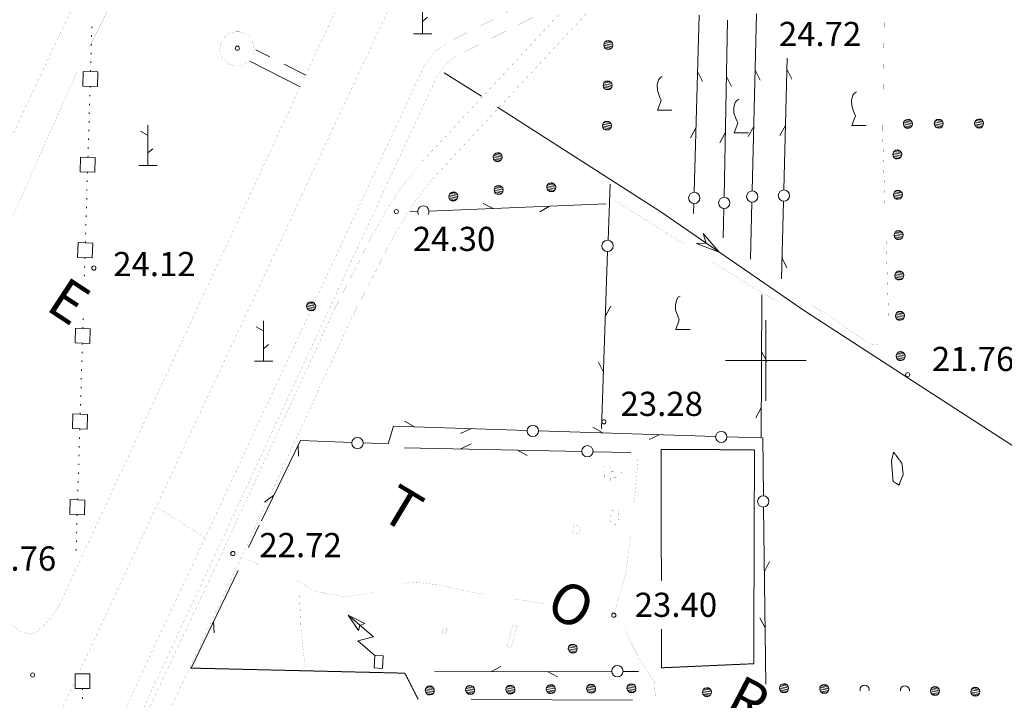
# Model space of a CAD drawing. Units: inches. Extents: x 1434800 to 1446565, y 4495307 to 4504127.
# Drawn here: x 1440537 to 1441148, y 4498789 to 4499211 of the extents above; entities that cross this region are included whole.
import ezdxf
from ezdxf.enums import TextEntityAlignment as Align

# ---------------------------------------------------------------- set-up
doc = ezdxf.new("R2010")
doc.units = ezdxf.units.IN
doc.header["$MEASUREMENT"] = 0
for name, pattern in [('DASHDOT', [1, 0.5, -0.25, 0, -0.25]), ('DASHED', [0.75, 0.5, -0.25]), ('HIDDEN', [0.375, 0.25, -0.125])]:
    doc.linetypes.add(name, pattern=pattern)
for name, color, linetype, lineweight in [('ACQUEDOTT11', 7, 'Continuous', 0), ('ALBERO', 7, 'Continuous', 0), ('CABINA_ENEL', 7, 'Continuous', 0), ('CANAL_IRRG', 7, 'Continuous', 0), ('CARRARECCIA', 7, 'Continuous', 0), ('DIVIS_COLTU', 7, 'Continuous', 0), ('FIUME', 7, 'Continuous', 0), ('FOGLIO_LEGENDA', 7, 'Continuous', 0), ('LIMITE_BOSCO', 7, 'Continuous', 0), ('PALUDE', 7, 'Continuous', 0), ('PONTE', 7, 'Continuous', 0), ('PUNTO_QUOTA', 7, 'Continuous', 0), ('QUOTA', 7, 'Continuous', 0), ('SENTIERO', 7, 'Continuous', 0), ('SIEPE', 7, 'Continuous', 0), ('SOMM_SCARPAT', 7, 'Continuous', 0), ('STRADA_1_CORSIA', 7, 'Continuous', 0), ('STRADE_SECOND', 7, 'Continuous', 0), ('TOPONOMAS', 7, 'Continuous', 0), ('VITE', 7, 'Continuous', 0)]:
    doc.layers.add(name, color=color, linetype=linetype, lineweight=lineweight)
doc.styles.add('ROMANT', font='ROMANT.shx', dxfattribs={"height": 0.2})
doc.styles.add('TEL', font='TEL.shx', dxfattribs={"height": 0.2})

# ---------------------------------------------------------------- blocks, each defined once
blk = doc.blocks.new('MACCHI')
at = {"layer": 'SOMM_SCARPAT', "color": 3, "linetype": 'Continuous'}
for p, q in [((0, 0), (0, 25)), ((-0.16, 18.74), (-4.53, 21.24)), ((0.31, 7.96), (3.12, 10.31)), ((-5.62, 0), (5.78, 0))]:
    blk.add_line(p, q, dxfattribs=at)
blk = doc.blocks.new('VITE')
at = {"layer": 'VITE', "color": 3, "linetype": 'Continuous'}
blk.add_lwpolyline([(4.49, 0), (-4.49, 0), (-2.25, 6.07), (-3.26, 8.37), (-4.56, 12.24), (-4.67, 15.62), (-3.77, 18.76), (-2.87, 20.12), (-1.63, 20.83)], dxfattribs=at)
blk = doc.blocks.new('ALBERO')
at = {"layer": 'ALBERO', "color": 3, "linetype": 'Continuous'}
mesh = blk.add_polyface(dxfattribs=at)
corners = [(1.81, 2.05), (-1.24, 2.55), (2.46, 1.15), (-2.14, 1.95), (2.71, 0.1), (-2.74, 1), (2.51, -1), (-2.89, -0.05), (1.96, -1.9), (-2.64, -1.15), (1.06, -2.55), (-2.04, -2.05), (-0.04, -2.8), (-1.09, -2.6), (-0.19, 2.8), (0.91, 2.65)]
mesh.append_faces([[corners[k] for k in face] for face in [(1, 0, 15, 14), (10, 11, 13, 12)]], dxfattribs={"vtx0": -1, "color": 3})
mesh.append_faces([[corners[k] for k in face] for face in [(0, 1, 3, 2), (2, 3, 5, 4), (4, 5, 7, 6), (6, 7, 9, 8), (8, 9, 11, 10)]], dxfattribs={"vtx0": -1, "vtx2": -1, "color": 3})
blk = doc.blocks.new('FCABEL')
at = {"layer": 'CABINA_ENEL', "color": 4, "linetype": 'Continuous'}
blk.add_lwpolyline([(0, 0), (9.79, 9.8), (11.55, 0), (26.16, 14.68)], dxfattribs=at)
blk.add_lwpolyline([(16.12, 8.92), (26.16, 14.68), (20.2, 4.8), (19.28, 7.8)], close=True, dxfattribs=at)
blk = doc.blocks.new('PARAM')
at = {"layer": 'FOGLIO_LEGENDA', "color": 4, "linetype": 'Continuous'}
for p, q in [((0, -25), (0, 25)), ((-25, 0), (25, 0))]:
    blk.add_line(p, q, dxfattribs=at)
blk.add_point((0, 0), dxfattribs=at)
blk = doc.blocks.new('PUNTO')
at = {"layer": 'PUNTO_QUOTA', "color": 1, "linetype": 'Continuous'}
blk.add_circle((0, 0), 1.3, dxfattribs=at)

msp = doc.modelspace()

# ---------------------------------------------------------------- linework, layer by layer
at = {"layer": 'ACQUEDOTT11', "color": 5, "linetype": 'Continuous'}
for p, q in [((1440582.15, 4499206.85), (1440582.12, 4499206.04)), ((1440581.82, 4499196.06), (1440581.8, 4499195.25)), ((1440581.99, 4499201.45), (1440581.96, 4499200.64)), ((1440581.66, 4499190.66), (1440581.64, 4499189.85)), ((1440581.5, 4499185.26), (1440581.47, 4499184.45)), ((1440581.34, 4499179.86), (1440581.31, 4499179.05)), ((1440581.04, 4499169.95), (1440581.01, 4499169.14)), ((1440580.88, 4499164.55), (1440580.85, 4499163.74)), ((1440580.55, 4499153.76), (1440580.53, 4499152.95)), ((1440580.71, 4499159.15), (1440580.69, 4499158.34)), ((1440580.39, 4499148.36), (1440580.36, 4499147.55)), ((1440580.23, 4499142.96), (1440580.2, 4499142.15)), ((1440580.06, 4499137.56), (1440580.04, 4499136.75)), ((1440579.9, 4499132.17), (1440579.88, 4499131.36)), ((1440579.74, 4499126.77), (1440579.71, 4499125.96)), ((1440579.44, 4499116.85), (1440579.42, 4499116.04)), ((1440579.28, 4499111.45), (1440579.25, 4499110.65)), ((1440579.11, 4499106.06), (1440579.09, 4499105.25)), ((1440578.95, 4499100.66), (1440578.93, 4499099.85)), ((1440578.79, 4499095.26), (1440578.77, 4499094.45)), ((1440578.63, 4499089.86), (1440578.6, 4499089.05)), ((1440578.46, 4499084.47), (1440578.44, 4499083.66)), ((1440578.3, 4499079.07), (1440578.28, 4499078.26)), ((1440578.14, 4499073.67), (1440578.12, 4499072.86)), ((1440577.84, 4499063.76), (1440577.82, 4499062.95)), ((1440577.68, 4499058.36), (1440577.65, 4499057.55)), ((1440577.52, 4499052.96), (1440577.49, 4499052.15)), ((1440576.7, 4499025.97), (1440576.68, 4499025.16)), ((1440576.54, 4499020.58), (1440576.52, 4499019.77)), ((1440576.24, 4499010.66), (1440576.22, 4499009.85)), ((1440576.08, 4499005.26), (1440576.06, 4499004.45)), ((1440575.76, 4498994.47), (1440575.73, 4498993.66)), ((1440575.92, 4498999.87), (1440575.89, 4498999.06)), ((1440575.59, 4498989.07), (1440575.57, 4498988.26)), ((1440575.43, 4498983.67), (1440575.41, 4498982.86)), ((1440575.27, 4498978.27), (1440575.24, 4498977.47)), ((1440575.11, 4498972.88), (1440575.08, 4498972.07)), ((1440574.94, 4498967.48), (1440574.92, 4498966.67)), ((1440574.48, 4498952.17), (1440574.46, 4498951.36)), ((1440574.65, 4498957.56), (1440574.62, 4498956.75)), ((1440574.32, 4498946.77), (1440574.3, 4498945.96)), ((1440574.16, 4498941.37), (1440574.13, 4498940.56)), ((1440574, 4498935.97), (1440573.97, 4498935.16)), ((1440573.83, 4498930.58), (1440573.81, 4498929.77)), ((1440573.67, 4498925.18), (1440573.65, 4498924.37)), ((1440573.51, 4498919.78), (1440573.48, 4498918.97)), ((1440573.35, 4498914.38), (1440573.32, 4498913.57)), ((1440573.05, 4498904.47), (1440573.02, 4498903.66)), ((1440572.88, 4498899.07), (1440572.86, 4498898.26)), ((1440572.72, 4498893.67), (1440572.7, 4498892.86)), ((1440572.56, 4498888.28), (1440572.54, 4498887.47)), ((1440572.4, 4498882.88), (1440572.37, 4498882.07)), ((1440576.29, 4498796.56), (1440576.29, 4498795.75)), ((1440576.26, 4498791.16), (1440576.26, 4498790.35))]:
    msp.add_line(p, q, dxfattribs=at)
for points in [[(1440576.74, 4499179.19), (1440576.47, 4499170.09), (1440585.59, 4499169.81), (1440585.86, 4499178.92)], [(1440575.15, 4499126.1), (1440574.87, 4499116.99), (1440583.99, 4499116.72), (1440584.26, 4499125.82)], [(1440573.55, 4499073), (1440573.27, 4499063.89), (1440582.39, 4499063.62), (1440582.66, 4499072.72)], [(1440571.95, 4499019.9), (1440571.68, 4499010.8), (1440580.79, 4499010.52), (1440581.07, 4499019.63)], [(1440570.35, 4498966.81), (1440570.08, 4498957.7), (1440579.19, 4498957.43), (1440579.47, 4498966.53)], [(1440568.75, 4498913.71), (1440568.48, 4498904.61), (1440577.6, 4498904.33), (1440577.87, 4498913.44)], [(1440571.77, 4498805.69), (1440571.72, 4498796.58), (1440580.84, 4498796.54), (1440580.89, 4498805.65)]]:
    msp.add_lwpolyline(points, close=True, dxfattribs=at)
at = {"layer": 'CABINA_ENEL', "color": 2, "linetype": 'Continuous'}
msp.add_lwpolyline([(1440762.79, 4498816.73), (1440762.35, 4498809.05), (1440757.12, 4498809.34), (1440757.55, 4498817.02)], close=True, dxfattribs=at)
at = {"layer": 'CANAL_IRRG', "color": 5, "linetype": 'Continuous'}
msp.add_line((1440917.41, 4498789.28), (1440817.41, 4498789.8), dxfattribs=at)
at = {"layer": 'CARRARECCIA', "color": 1, "linetype": 'Continuous', "const_width": 0.05}
for points in [[(1441072.76, 4499165.96), (1441073.55, 4499214.89), (1441073.34, 4499215.93)], [(1441073.93, 4499095.99), (1441072.39, 4499143.25), (1441072.43, 4499145.96)], [(1440906.75, 4499098.93), (1440949.08, 4499072.32)], [(1441076.21, 4499026.02), (1441074.58, 4499076)], [(1440966.01, 4499061.68), (1440993.27, 4499044.54), (1441002.76, 4499039.04), (1441008.73, 4499035.71)], [(1441027.69, 4499034.65), (1441040.59, 4499026.88), (1441056.61, 4499015.54), (1441066.12, 4499009.62), (1441070.22, 4499009.98)], [(1440918.25, 4498910.82), (1440919.07, 4498918.66), (1440920.8, 4498939.32)], [(1440905.76, 4498842.17), (1440913.24, 4498868.18), (1440915.98, 4498888.99), (1440916.18, 4498890.93)], [(1440685.96, 4498873.49), (1440674.25, 4498878.14)], [(1440756.57, 4498856.3), (1440753.73, 4498855.4), (1440738.03, 4498853.41), (1440720.24, 4498856.92), (1440709.08, 4498863.7)], [(1440825.04, 4498855.08), (1440818.29, 4498856.13), (1440796.09, 4498861.01), (1440780.52, 4498862.6), (1440775.84, 4498861.58)], [(1440710.7, 4498857.58), (1440711.88, 4498833.16), (1440713.39, 4498818.45), (1440714.75, 4498809.35)], [(1440863.24, 4498849.11), (1440844.8, 4498851.99)], [(1440931.89, 4498790.34), (1440931.04, 4498796.33), (1440930.79, 4498800.91), (1440921.3, 4498815.33), (1440916.32, 4498825.42), (1440912.31, 4498834.8), (1440911.76, 4498835.14)]]:
    msp.add_lwpolyline(points, dxfattribs=at)
at = {"layer": 'DIVIS_COLTU', "color": 3, "linetype": 'HIDDEN'}
msp.add_line((1440935.41, 4498809.41), (1440935.36, 4498833.42), dxfattribs=at)
for points in [[(1440935.29, 4498863.52), (1440935.12, 4498944.8), (1440993.02, 4498944.57), (1440992.56, 4498811.94), (1440935.41, 4498809.41)], [(1441079.29, 4498943.12), (1441084.43, 4498936.27), (1441085.25, 4498929.26), (1441082.65, 4498922.65), (1441078.95, 4498924.99), (1441077.98, 4498937.78), (1441079.29, 4498943.12)], [(1440784.43, 4498789.97), (1440776.22, 4498806.08), (1440643.1, 4498809.24)]]:
    msp.add_lwpolyline(points, dxfattribs=at)
at = {"layer": 'FIUME', "color": 5, "linetype": 'Continuous'}
msp.add_line((1440800.62, 4499178.28), (1440823.79, 4499163.77), dxfattribs=at)
for points in [[(1440833.61, 4499156.93), (1440934.38, 4499092.54), (1441024.04, 4499030.68), (1441103.39, 4498979.34)], [(1441103.39, 4498979.34), (1441212.27, 4498908.9), (1441273.69, 4498867.12), (1441310.42, 4498848.79), (1441338.5, 4498840.67), (1441381.6, 4498837.65)]]:
    msp.add_lwpolyline(points, dxfattribs=at)
msp.add_lwpolyline([(1440961.24, 4499078.62), (1440971.1, 4499067.2), (1440957.04, 4499072.53), (1440963.04, 4499072.77)], close=True, dxfattribs=at)
at = {"layer": 'LIMITE_BOSCO', "color": 3, "linetype": 'Continuous'}
for points in [[(1441063.95, 4498795.21), (1441064.09, 4498795.9), (1441063.86, 4498796.96), (1441063.23, 4498797.87), (1441062.34, 4498798.48), (1441061.24, 4498798.65), (1441060.18, 4498798.42), (1441059.27, 4498797.84), (1441058.66, 4498796.9), (1441058.49, 4498795.85), (1441058.62, 4498795.21)], [(1441089.05, 4498795.21), (1441089.1, 4498795.45), (1441088.86, 4498796.5), (1441088.23, 4498797.41), (1441087.34, 4498798.03), (1441086.24, 4498798.2), (1441085.19, 4498797.97), (1441084.28, 4498797.38), (1441083.66, 4498796.45), (1441083.49, 4498795.4), (1441083.53, 4498795.21)]]:
    msp.add_lwpolyline(points, dxfattribs=at)
at = {"layer": 'PALUDE', "color": 7, "linetype": 'DASHDOT', "const_width": 0.05}
for points in [[(1440899.83, 4498934.45), (1440903.75, 4498934.57), (1440903.86, 4498930.88), (1440910.55, 4498931.09), (1440910.67, 4498927.53), (1440903.71, 4498927.31), (1440903.8, 4498924.25), (1440900.15, 4498924.14), (1440899.83, 4498934.45)], [(1440908.82, 4498906.94), (1440908.32, 4498898.16), (1440903.64, 4498898.43), (1440904.14, 4498907.2), (1440908.82, 4498906.94)], [(1440885.27, 4498897.46), (1440884.5, 4498892.38), (1440880.26, 4498893.03), (1440881.04, 4498898.11), (1440885.27, 4498897.46)], [(1440845.71, 4498834.98), (1440842.18, 4498821.76), (1440839.5, 4498822.47), (1440843.04, 4498835.69), (1440845.71, 4498834.98)], [(1440802.57, 4498833.41), (1440801.06, 4498830.28), (1440799.05, 4498831.24), (1440800.55, 4498834.38), (1440802.57, 4498833.41)]]:
    msp.add_lwpolyline(points, dxfattribs=at)
at = {"layer": 'PONTE', "color": 1, "linetype": 'Continuous', "const_width": 0.05}
for points in [[(1440915.05, 4499272.63), (1440914.31, 4499270.35), (1440910.16, 4499261.1), (1440905.17, 4499253.23), (1440898.17, 4499243.4), (1440891.32, 4499235.38), (1440877.42, 4499220.45), (1440831.43, 4499171.05)], [(1440917.27, 4499249.9), (1440915.13, 4499246.53), (1440907.63, 4499236), (1440900.28, 4499227.4), (1440793.67, 4499112.88), (1440781.76, 4499097.54), (1440773.4, 4499083.79), (1440766.02, 4499071.21), (1440759.46, 4499057.7), (1440753.36, 4499046.09), (1440743.55, 4499026.89), (1440675.24, 4498878.72), (1440604.43, 4498727.81), (1440596.5, 4498710.03), (1440591.79, 4498698.09), (1440587.77, 4498685.2), (1440585.23, 4498672.34), (1440583.84, 4498660.35), (1440582.69, 4498646.61), (1440582.27, 4498631.83), (1440580.64, 4498514.58)], [(1440831.42, 4499171.04), (1440785.44, 4499121.64)], [(1440784.52, 4499120.65), (1440771.86, 4499104.36), (1440763.1, 4499089.95), (1440755.44, 4499076.87), (1440748.75, 4499063.13)], [(1440748.83, 4499063.29), (1440742.7, 4499051.61), (1440732.75, 4499032.13), (1440719.04, 4499002.4)], [(1440719.04, 4499002.39), (1440690.78, 4498941.1)], [(1440690.78, 4498941.09), (1440664.36, 4498883.78), (1440662.52, 4498879.84)], [(1440662.51, 4498879.84), (1440633.84, 4498818.75)], [(1440633.84, 4498818.74), (1440605.17, 4498757.64)]]:
    msp.add_lwpolyline(points, dxfattribs=at)
at = {"layer": 'SENTIERO', "color": 4, "linetype": 'DASHED', "const_width": 0.05}
for points in [[(1440416.22, 4498825.79), (1440572.84, 4499178.87), (1440605.95, 4499244.84), (1440666.38, 4499370.8)], [(1440623.2, 4498908.66), (1440652.3, 4498890.06)]]:
    msp.add_lwpolyline(points, dxfattribs=at)
at = {"layer": 'SIEPE', "color": 3, "linetype": 'Continuous'}
for p, q in [((1440994.33, 4499214.94), (1440991.53, 4499105.07)), ((1440958.68, 4499214.13), (1440955.58, 4499104.26)), ((1440976.27, 4499211.04), (1440974.15, 4499101.15)), ((1441013.34, 4499187.34), (1441011.15, 4499105.67)), ((1440957.7, 4499179.14), (1440960.78, 4499172.87)), ((1440993.45, 4499179.95), (1440996.54, 4499173.69)), ((1441013.17, 4499180.55), (1441016.26, 4499174.29)), ((1440975.6, 4499176.05), (1440978.73, 4499169.8)), ((1440956.71, 4499144.16), (1440953.27, 4499138.06)), ((1440974.92, 4499141.05), (1440971.54, 4499134.93)), ((1440992.55, 4499144.96), (1440989.13, 4499138.86)), ((1441012.22, 4499145.57), (1441008.8, 4499139.46)), ((1440902.22, 4499074.5), (1440903.45, 4499109.2)), ((1441010.97, 4499098.69), (1441009.68, 4499050.65)), ((1440784.19, 4499092.32), (1440779.54, 4499092.13)), ((1440900.98, 4499097.16), (1440791.16, 4499092.61)), ((1440831.04, 4499094.26), (1440824.72, 4499097.26)), ((1440866.01, 4499095.7), (1440859.97, 4499092.2)), ((1440955.38, 4499097.29), (1440955.21, 4499091.11)), ((1440974.01, 4499094.17), (1440973.66, 4499075.91)), ((1440991.36, 4499098.09), (1440990.46, 4499062.83)), ((1440898.1, 4498957.68), (1440901.98, 4499067.52)), ((1441010.04, 4499063.7), (1441013.12, 4499057.44)), ((1440900.57, 4499027.64), (1440904.05, 4499033.71)), ((1440997.4, 4499005.62), (1441000.62, 4498999.42)), ((1440899.33, 4498992.66), (1440896.3, 4498998.95)), ((1440997.21, 4498970.62), (1440993.91, 4498964.45)), ((1440782.12, 4498958.8), (1440776.04, 4498962.25)), ((1440898.95, 4498955.07), (1440892.87, 4498958.53)), ((1440817.1, 4498957.67), (1440810.82, 4498954.62)), ((1440968.92, 4498952.84), (1440859.06, 4498956.34)), ((1440933.93, 4498953.95), (1440927.65, 4498950.89)), ((1440998.59, 4498916.07), (1440998.11, 4498952.25)), ((1440710.15, 4498947.65), (1440710.37, 4498940.67)), ((1440776.02, 4498945.82), (1440885.91, 4498943.53)), ((1440811.01, 4498945.1), (1440817.26, 4498948.22)), ((1440846, 4498944.36), (1440852.13, 4498940.98)), ((1440892.88, 4498943.39), (1440916.44, 4498942.9)), ((1440694.83, 4498916.18), (1440689.19, 4498912.04)), ((1441000.16, 4498799.19), (1440998.69, 4498909.09)), ((1440685.96, 4498897.94), (1440679.19, 4498884.02)), ((1440999.22, 4498869.18), (1441002.4, 4498875.42)), ((1440672.86, 4498869.64), (1440643.62, 4498809.1)), ((1440657.65, 4498838.12), (1440657.89, 4498831.14)), ((1440999.68, 4498834.19), (1440996.35, 4498840.32)), ((1440794.62, 4498806.86), (1440904.53, 4498807.12)), ((1440829.62, 4498806.95), (1440835.79, 4498810.22)), ((1440864.62, 4498807.03), (1440870.82, 4498803.78)), ((1440911.51, 4498807.14), (1440921, 4498807.16))]:
    msp.add_line(p, q, dxfattribs=at)
for points in [[(1440997.57, 4499040.62), (1440997.11, 4498951.94), (1440975.89, 4498952.62)], [(1440852.08, 4498956.57), (1440769.24, 4498959.21), (1440765.86, 4498948.22), (1440750.35, 4498948.85)], [(1440743.37, 4498949.14), (1440711.5, 4498950.44), (1440687.23, 4498900.55)]]:
    msp.add_lwpolyline(points, dxfattribs=at)
for centre in [(1440991.66, 4499101.58), (1441011.27, 4499102.18), (1440955.69, 4499100.77), (1440974.29, 4499097.66), (1440901.89, 4499071.01), (1440855.57, 4498956.24), (1440746.86, 4498948.78), (1440972.4, 4498952.52), (1440889.4, 4498943.67), (1440998.43, 4498912.57), (1440908.01, 4498807.34)]:
    msp.add_circle(centre, 3.5, dxfattribs=at)
msp.add_arc((1440787.69, 4499092.26), 3.5, 327.60184, 212.39816, dxfattribs=at)
at = {"layer": 'STRADA_1_CORSIA', "color": 1, "linetype": 'Continuous', "const_width": 0.05}
for points in [[(1440436.36, 4498418.18), (1440447.71, 4498495.62), (1440451.09, 4498505.81), (1440460.81, 4498520.94), (1440474.9, 4498546.03), (1440540.8, 4498659.32), (1440567.16, 4498705.31), (1440611.95, 4498803.52), (1440659.17, 4498904.52), (1440788.05, 4499182.35), (1440794.51, 4499190.99), (1440802.94, 4499197.19), (1440861.17, 4499226.67), (1440866.48, 4499231.09), (1440871.18, 4499237.69), (1440908.02, 4499319.51), (1440908.76, 4499325), (1440907.39, 4499330.99), (1440892.77, 4499394.48), (1440894.2, 4499402.95), (1440896.73, 4499411.72), (1440992.51, 4499617.51)], [(1440553.12, 4498660.7), (1440576.06, 4498700.73), (1440621.03, 4498799.32), (1440668.23, 4498900.3), (1440796.69, 4499177.19), (1440801.63, 4499183.81), (1440808.2, 4499188.65), (1440866.69, 4499218.25), (1440873.88, 4499224.23), (1440879.9, 4499232.69), (1440917.74, 4499316.73), (1440918.92, 4499325.46), (1440917.13, 4499333.23), (1440902.97, 4499394.78), (1440903.96, 4499400.73), (1440906.13, 4499408.2), (1441002.25, 4499614.73)], [(1440573.73, 4498805.68), (1440770.38, 4499226.68), (1440842.61, 4499261.84), (1440875.29, 4499332.27), (1440845.36, 4499455.12), (1440838.68, 4499478.63), (1440831.62, 4499493.88), (1440825.11, 4499502.35), (1440815.14, 4499511.99), (1440805.28, 4499519.43), (1440796.72, 4499523.54), (1440786.31, 4499527.29), (1440775.68, 4499530.35), (1440764.5, 4499531.33), (1440753.7, 4499531.41), (1440741.18, 4499528.83), (1440722.57, 4499522.6), (1440708.75, 4499517.41), (1440735.17, 4499575.16), (1440688.8, 4499595.68), (1440460.73, 4499107.88)], [(1440383.63, 4498820.59), (1440685.03, 4499464.48), (1440696.85, 4499476.53), (1440709.83, 4499484.49), (1440728.42, 4499492.5), (1440739.24, 4499496.68), (1440749.13, 4499499.19), (1440761.48, 4499500.22), (1440767.1, 4499500.11), (1440783.14, 4499496), (1440791.6, 4499490.61), (1440799.76, 4499482.99), (1440805.73, 4499475.17), (1440811.65, 4499463.51), (1440814.41, 4499455.25), (1440817.47, 4499443.18), (1440819.09, 4499432.4), (1440820.27, 4499423.54), (1440820.61, 4499412.85), (1440817.62, 4499404.18), (1440816.02, 4499396.35), (1440804.27, 4499369.34), (1440714.74, 4499176.86)], [(1440682.67, 4499193.25), (1440682.25, 4499196.21), (1440681.01, 4499198.94), (1440679.07, 4499201.2), (1440676.57, 4499202.84), (1440673.71, 4499203.71), (1440670.71, 4499203.75), (1440667.84, 4499202.95), (1440665.29, 4499201.38), (1440663.29, 4499199.16), (1440661.99, 4499196.47), (1440661.49, 4499193.52), (1440661.84, 4499190.55), (1440663, 4499187.8), (1440664.89, 4499185.48), (1440667.35, 4499183.77), (1440670.19, 4499182.83), (1440673.18, 4499182.72), (1440676.07, 4499183.45), (1440678.66, 4499184.95), (1440680.71, 4499187.12), (1440682.08, 4499189.78), (1440682.65, 4499192.72)], [(1440711.37, 4499169.61), (1440561.86, 4498848.19), (1440557.26, 4498840.88), (1440552.62, 4498835.69), (1440547.27, 4498831.14), (1440542.62, 4498830.62), (1440537.43, 4498832.28), (1440530.86, 4498837.1), (1440519.65, 4498846.08), (1440506.56, 4498853.59), (1440497.1, 4498855.61), (1440487.44, 4498856.59), (1440474.57, 4498855.79), (1440466.08, 4498854.03), (1440453.42, 4498849.33), (1440445.34, 4498844.8), (1440420.11, 4498826.46), (1440396.39, 4498809.92), (1440390.45, 4498808.22), (1440385.61, 4498809.65), (1440382.59, 4498815.01), (1440383.63, 4498820.59)], [(1440436.36, 4498418.18), (1440426.32, 4498417.62), (1440414.91, 4498423.86), (1440411.21, 4498423.23), (1440392.41, 4498387.15), (1440386.13, 4498380.93), (1440383.91, 4498380.98), (1440383.02, 4498392.4), (1440383.4, 4498397.7), (1440388.46, 4498409.03), (1440566.02, 4498789.18), (1440571.75, 4498801.44)]]:
    msp.add_lwpolyline(points, dxfattribs=at)
at = {"layer": 'STRADE_SECOND', "color": 7, "linetype": 'Continuous'}
for p, q in [((1440692.52, 4499188.17), (1440683.82, 4499192.6)), ((1440711.37, 4499169.61), (1440680.19, 4499185.48)), ((1440714.74, 4499176.86), (1440701.43, 4499183.63))]:
    msp.add_line(p, q, dxfattribs=at)

# ---------------------------------------------------------------- block references
at = {"layer": 'ALBERO', "color": 3, "linetype": 'Continuous'}
for p in [(1440833.87, 4499125.98), (1440806.34, 4499101.62), (1440834.45, 4499105.61), (1440867.08, 4499107.3), (1440718.22, 4499033.49), (1440880.44, 4498821.31)]:
    msp.add_blockref('ALBERO', p, dxfattribs=at)
at = {"layer": 'CABINA_ENEL', "color": 4, "linetype": 'Continuous', "xscale": 0.9999984581062952, "yscale": 0.9999984581062952, "rotation": 94.06658869217895}
msp.add_blockref('FCABEL', (1440757.55, 4498817.02), dxfattribs=at)
at = {"layer": 'FOGLIO_LEGENDA', "color": 4, "linetype": 'Continuous'}
msp.add_blockref('PARAM', (1441000, 4499000), dxfattribs=at)
at = {"layer": 'PUNTO_QUOTA', "color": 1, "linetype": 'Continuous'}
for p in [(1440672.34, 4499193.56), (1440770.9, 4499092.2), (1440583.38, 4499057.24), (1441088.04, 4498991.13), (1440899.62, 4498961.94), (1440669.6, 4498880.25), (1440905.79, 4498842.01), (1440545.39, 4498804.94)]:
    msp.add_blockref('PUNTO', p, dxfattribs=at)
at = {"layer": 'SOMM_SCARPAT', "color": 3, "linetype": 'Continuous'}
for p in [(1440787.13, 4499202.43), (1440616.81, 4499120.87), (1440688.56, 4498999.52)]:
    msp.add_blockref('MACCHI', p, dxfattribs=at)
at = {"layer": 'VITE', "color": 3, "linetype": 'Continuous'}
for p in [(1440937.35, 4499155.16), (1441057.88, 4499145.63), (1440984.88, 4499141.1), (1440948.67, 4499019.09)]:
    msp.add_blockref('VITE', p, dxfattribs=at)

# ---------------------------------------------------------------- texts
at = {"layer": 'QUOTA', "color": 7, "linetype": 'Continuous', "style": 'ROMANT'}
for s, p in [('24.72', (1441008.15, 4499209.89)), ('24.30', (1440781.18, 4499082.83)), ('24.12', (1440595.38, 4499067.24)), ('21.76', (1441103.02, 4499008.39)), ('23.28', (1440909.95, 4498980.56)), ('22.72', (1440686.01, 4498893)), ('22.76', (1440508.93, 4498884.68)), ('23.40', (1440918.76, 4498855.97))]:
    msp.add_text(s, height=15, dxfattribs=at).set_placement(p, align=Align.TOP_LEFT)
at = {"layer": 'TOPONOMAS', "color": 1, "linetype": 'Continuous', "style": 'TEL'}
for s, rotation, p in [('E', 326.74003, (1440561.12, 4499026.32)), ('T', 329.01704, (1440768.27, 4498897.57)), ('O', 331.29405, (1440873.28, 4498837.73)), ('R', 332.43256, (1440983.33, 4498778.45))]:
    msp.add_text(s, height=25, rotation=rotation, dxfattribs=at).set_placement(p, align=Align.CENTER)

# ---------------------------------------------------------------- meshes
at = {"layer": 'LIMITE_BOSCO', "color": 3, "linetype": 'Continuous'}
mesh = msp.add_polyface(dxfattribs=at)
corners = [(1440904.3, 4499197.51), (1440901.21, 4499198.06), (1440904.89, 4499196.6), (1440900.3, 4499197.47), (1440905.12, 4499195.54), (1440899.74, 4499196.53), (1440904.95, 4499194.44), (1440899.52, 4499195.48), (1440904.34, 4499193.55), (1440899.75, 4499194.38), (1440903.43, 4499192.92), (1440900.39, 4499193.47), (1440902.38, 4499192.69), (1440901.28, 4499192.9), (1440902.32, 4499198.29), (1440903.36, 4499198.12)]
mesh.append_faces([[corners[k] for k in face] for face in [(1, 0, 15, 14), (10, 11, 13, 12)]], dxfattribs={"vtx0": -1, "color": 3})
mesh.append_faces([[corners[k] for k in face] for face in [(0, 1, 3, 2), (2, 3, 5, 4), (4, 5, 7, 6), (6, 7, 9, 8), (8, 9, 11, 10)]], dxfattribs={"vtx0": -1, "vtx2": -1, "color": 3})
mesh = msp.add_polyface(dxfattribs=at)
corners = [(1440903.89, 4499172.5), (1440900.8, 4499173.05), (1440904.48, 4499171.59), (1440899.89, 4499172.46), (1440904.71, 4499170.53), (1440899.33, 4499171.52), (1440904.54, 4499169.44), (1440899.11, 4499170.48), (1440903.93, 4499168.55), (1440899.34, 4499169.37), (1440903.02, 4499167.91), (1440899.98, 4499168.46), (1440901.96, 4499167.68), (1440900.87, 4499167.9), (1440901.9, 4499173.28), (1440902.95, 4499173.11)]
mesh.append_faces([[corners[k] for k in face] for face in [(1, 0, 15, 14), (10, 11, 13, 12)]], dxfattribs={"vtx0": -1, "color": 3})
mesh.append_faces([[corners[k] for k in face] for face in [(0, 1, 3, 2), (2, 3, 5, 4), (4, 5, 7, 6), (6, 7, 9, 8), (8, 9, 11, 10)]], dxfattribs={"vtx0": -1, "vtx2": -1, "color": 3})
mesh = msp.add_polyface(dxfattribs=at)
corners = [(1440903.48, 4499147.49), (1440900.39, 4499148.04), (1440904.06, 4499146.58), (1440899.48, 4499147.46), (1440904.3, 4499145.53), (1440898.91, 4499146.52), (1440904.13, 4499144.43), (1440898.7, 4499145.47), (1440903.51, 4499143.54), (1440898.93, 4499144.37), (1440902.6, 4499142.91), (1440899.56, 4499143.46), (1440901.55, 4499142.67), (1440900.45, 4499142.89), (1440901.49, 4499148.27), (1440902.54, 4499148.11)]
mesh.append_faces([[corners[k] for k in face] for face in [(1, 0, 15, 14), (10, 11, 13, 12)]], dxfattribs={"vtx0": -1, "color": 3})
mesh.append_faces([[corners[k] for k in face] for face in [(0, 1, 3, 2), (2, 3, 5, 4), (4, 5, 7, 6), (6, 7, 9, 8), (8, 9, 11, 10)]], dxfattribs={"vtx0": -1, "vtx2": -1, "color": 3})
mesh = msp.add_polyface(dxfattribs=at)
corners = [(1441090.06, 4499148.71), (1441087.01, 4499149.19), (1441090.71, 4499147.81), (1441086.11, 4499148.59), (1441090.97, 4499146.76), (1441085.51, 4499147.64), (1441090.77, 4499145.66), (1441085.37, 4499146.59), (1441090.23, 4499144.76), (1441085.62, 4499145.49), (1441089.33, 4499144.1), (1441086.23, 4499144.59), (1441088.23, 4499143.85), (1441087.18, 4499144.04), (1441088.06, 4499149.45), (1441089.16, 4499149.3)]
mesh.append_faces([[corners[k] for k in face] for face in [(1, 0, 15, 14), (10, 11, 13, 12)]], dxfattribs={"vtx0": -1, "color": 3})
mesh.append_faces([[corners[k] for k in face] for face in [(0, 1, 3, 2), (2, 3, 5, 4), (4, 5, 7, 6), (6, 7, 9, 8), (8, 9, 11, 10)]], dxfattribs={"vtx0": -1, "vtx2": -1, "color": 3})
mesh = msp.add_polyface(dxfattribs=at)
corners = [(1441109.21, 4499148.79), (1441106.16, 4499149.28), (1441109.86, 4499147.89), (1441105.26, 4499148.67), (1441110.12, 4499146.84), (1441104.66, 4499147.72), (1441109.92, 4499145.74), (1441104.52, 4499146.67), (1441109.38, 4499144.84), (1441104.77, 4499145.57), (1441108.48, 4499144.19), (1441105.38, 4499144.67), (1441107.38, 4499143.93), (1441106.33, 4499144.13), (1441107.21, 4499149.53), (1441108.31, 4499149.39)]
mesh.append_faces([[corners[k] for k in face] for face in [(1, 0, 15, 14), (10, 11, 13, 12)]], dxfattribs={"vtx0": -1, "color": 3})
mesh.append_faces([[corners[k] for k in face] for face in [(0, 1, 3, 2), (2, 3, 5, 4), (4, 5, 7, 6), (6, 7, 9, 8), (8, 9, 11, 10)]], dxfattribs={"vtx0": -1, "vtx2": -1, "color": 3})
mesh = msp.add_polyface(dxfattribs=at)
corners = [(1441134.22, 4499148.89), (1441131.17, 4499149.38), (1441134.87, 4499147.99), (1441130.27, 4499148.78), (1441135.13, 4499146.95), (1441129.67, 4499147.82), (1441134.93, 4499145.85), (1441129.53, 4499146.77), (1441134.39, 4499144.94), (1441129.78, 4499145.67), (1441133.49, 4499144.29), (1441130.39, 4499144.78), (1441132.39, 4499144.03), (1441131.34, 4499144.23), (1441132.22, 4499149.63), (1441133.32, 4499149.49)]
mesh.append_faces([[corners[k] for k in face] for face in [(1, 0, 15, 14), (10, 11, 13, 12)]], dxfattribs={"vtx0": -1, "color": 3})
mesh.append_faces([[corners[k] for k in face] for face in [(0, 1, 3, 2), (2, 3, 5, 4), (4, 5, 7, 6), (6, 7, 9, 8), (8, 9, 11, 10)]], dxfattribs={"vtx0": -1, "vtx2": -1, "color": 3})
mesh = msp.add_polyface(dxfattribs=at)
corners = [(1441083.45, 4499129.82), (1441080.4, 4499130.27), (1441084.12, 4499128.93), (1441079.51, 4499129.6), (1441084.39, 4499127.83), (1441078.92, 4499128.69), (1441084.2, 4499126.78), (1441078.79, 4499127.59), (1441083.67, 4499125.82), (1441079.06, 4499126.54), (1441082.78, 4499125.21), (1441079.67, 4499125.65), (1441081.44, 4499130.53), (1441082.54, 4499130.35), (1441081.68, 4499124.94), (1441080.63, 4499125.07)]
mesh.append_faces([[corners[k] for k in face] for face in [(1, 0, 13, 12), (10, 11, 15, 14)]], dxfattribs={"vtx0": -1, "color": 3})
mesh.append_faces([[corners[k] for k in face] for face in [(0, 1, 3, 2), (2, 3, 5, 4), (4, 5, 7, 6), (6, 7, 9, 8), (8, 9, 11, 10)]], dxfattribs={"vtx0": -1, "vtx2": -1, "color": 3})
mesh = msp.add_polyface(dxfattribs=at)
corners = [(1441083.87, 4499104.81), (1441080.81, 4499105.26), (1441084.53, 4499103.92), (1441079.92, 4499104.6), (1441084.8, 4499102.83), (1441079.34, 4499103.69), (1441084.62, 4499101.77), (1441079.2, 4499102.58), (1441084.08, 4499100.81), (1441079.47, 4499101.54), (1441083.19, 4499100.2), (1441080.09, 4499100.65), (1441081.86, 4499105.53), (1441082.96, 4499105.35), (1441082.1, 4499099.93), (1441081.05, 4499100.06)]
mesh.append_faces([[corners[k] for k in face] for face in [(1, 0, 13, 12), (10, 11, 15, 14)]], dxfattribs={"vtx0": -1, "color": 3})
mesh.append_faces([[corners[k] for k in face] for face in [(0, 1, 3, 2), (2, 3, 5, 4), (4, 5, 7, 6), (6, 7, 9, 8), (8, 9, 11, 10)]], dxfattribs={"vtx0": -1, "vtx2": -1, "color": 3})
mesh = msp.add_polyface(dxfattribs=at)
corners = [(1441084.28, 4499079.8), (1441081.23, 4499080.25), (1441084.95, 4499078.92), (1441080.34, 4499079.59), (1441085.22, 4499077.82), (1441079.75, 4499078.68), (1441085.03, 4499076.77), (1441079.62, 4499077.58), (1441084.5, 4499075.81), (1441079.89, 4499076.53), (1441083.61, 4499075.19), (1441080.5, 4499075.64), (1441082.27, 4499080.52), (1441083.37, 4499080.34), (1441082.51, 4499074.92), (1441081.46, 4499075.06)]
mesh.append_faces([[corners[k] for k in face] for face in [(1, 0, 13, 12), (10, 11, 15, 14)]], dxfattribs={"vtx0": -1, "color": 3})
mesh.append_faces([[corners[k] for k in face] for face in [(0, 1, 3, 2), (2, 3, 5, 4), (4, 5, 7, 6), (6, 7, 9, 8), (8, 9, 11, 10)]], dxfattribs={"vtx0": -1, "vtx2": -1, "color": 3})
mesh = msp.add_polyface(dxfattribs=at)
corners = [(1441084.7, 4499054.8), (1441081.64, 4499055.25), (1441085.36, 4499053.91), (1441080.75, 4499054.58), (1441085.63, 4499052.81), (1441080.17, 4499053.67), (1441085.45, 4499051.76), (1441080.04, 4499052.57), (1441084.92, 4499050.8), (1441080.3, 4499051.52), (1441084.03, 4499050.19), (1441080.92, 4499050.63), (1441082.69, 4499055.51), (1441083.79, 4499055.33), (1441082.93, 4499049.92), (1441081.88, 4499050.05)]
mesh.append_faces([[corners[k] for k in face] for face in [(1, 0, 13, 12), (10, 11, 15, 14)]], dxfattribs={"vtx0": -1, "color": 3})
mesh.append_faces([[corners[k] for k in face] for face in [(0, 1, 3, 2), (2, 3, 5, 4), (4, 5, 7, 6), (6, 7, 9, 8), (8, 9, 11, 10)]], dxfattribs={"vtx0": -1, "vtx2": -1, "color": 3})
mesh = msp.add_polyface(dxfattribs=at)
corners = [(1441085.11, 4499029.79), (1441082.06, 4499030.24), (1441085.78, 4499028.9), (1441081.17, 4499029.58), (1441086.05, 4499027.81), (1441080.58, 4499028.67), (1441085.86, 4499026.75), (1441080.45, 4499027.56), (1441085.33, 4499025.79), (1441080.72, 4499026.52), (1441084.44, 4499025.18), (1441081.33, 4499025.63), (1441083.1, 4499030.51), (1441084.2, 4499030.33), (1441083.34, 4499024.91), (1441082.29, 4499025.04)]
mesh.append_faces([[corners[k] for k in face] for face in [(1, 0, 13, 12), (10, 11, 15, 14)]], dxfattribs={"vtx0": -1, "color": 3})
mesh.append_faces([[corners[k] for k in face] for face in [(0, 1, 3, 2), (2, 3, 5, 4), (4, 5, 7, 6), (6, 7, 9, 8), (8, 9, 11, 10)]], dxfattribs={"vtx0": -1, "vtx2": -1, "color": 3})
mesh = msp.add_polyface(dxfattribs=at)
corners = [(1441085.53, 4499004.78), (1441082.47, 4499005.23), (1441086.19, 4499003.9), (1441081.58, 4499004.57), (1441086.46, 4499002.8), (1441081, 4499003.66), (1441086.28, 4499001.75), (1441080.87, 4499002.56), (1441085.75, 4499000.79), (1441081.13, 4499001.51), (1441084.86, 4499000.17), (1441081.75, 4499000.62), (1441083.52, 4499005.5), (1441084.62, 4499005.32), (1441083.76, 4498999.9), (1441082.71, 4499000.04)]
mesh.append_faces([[corners[k] for k in face] for face in [(1, 0, 13, 12), (10, 11, 15, 14)]], dxfattribs={"vtx0": -1, "color": 3})
mesh.append_faces([[corners[k] for k in face] for face in [(0, 1, 3, 2), (2, 3, 5, 4), (4, 5, 7, 6), (6, 7, 9, 8), (8, 9, 11, 10)]], dxfattribs={"vtx0": -1, "vtx2": -1, "color": 3})
mesh = msp.add_polyface(dxfattribs=at)
corners = [(1440893.64, 4498798.53), (1440890.54, 4498798.99), (1440894.25, 4498797.63), (1440889.65, 4498798.33), (1440894.51, 4498796.54), (1440889.11, 4498797.43), (1440894.38, 4498795.48), (1440888.92, 4498796.33), (1440893.79, 4498794.53), (1440889.18, 4498795.28), (1440892.89, 4498793.92), (1440889.84, 4498794.39), (1440891.64, 4498799.26), (1440892.69, 4498799.07), (1440891.85, 4498793.66), (1440890.74, 4498793.8)]
mesh.append_faces([[corners[k] for k in face] for face in [(1, 0, 13, 12), (10, 11, 15, 14)]], dxfattribs={"vtx0": -1, "color": 3})
mesh.append_faces([[corners[k] for k in face] for face in [(0, 1, 3, 2), (2, 3, 5, 4), (4, 5, 7, 6), (6, 7, 9, 8), (8, 9, 11, 10)]], dxfattribs={"vtx0": -1, "vtx2": -1, "color": 3})
mesh = msp.add_polyface(dxfattribs=at)
corners = [(1440918.65, 4498798.79), (1440915.55, 4498799.26), (1440919.26, 4498797.9), (1440914.65, 4498798.6), (1440919.52, 4498796.8), (1440914.11, 4498797.69), (1440919.38, 4498795.75), (1440913.93, 4498796.59), (1440918.79, 4498794.79), (1440914.19, 4498795.54), (1440917.9, 4498794.18), (1440914.85, 4498794.65), (1440916.64, 4498799.52), (1440917.7, 4498799.33), (1440916.85, 4498793.92), (1440915.75, 4498794.06)]
mesh.append_faces([[corners[k] for k in face] for face in [(1, 0, 13, 12), (10, 11, 15, 14)]], dxfattribs={"vtx0": -1, "color": 3})
mesh.append_faces([[corners[k] for k in face] for face in [(0, 1, 3, 2), (2, 3, 5, 4), (4, 5, 7, 6), (6, 7, 9, 8), (8, 9, 11, 10)]], dxfattribs={"vtx0": -1, "vtx2": -1, "color": 3})
mesh = msp.add_polyface(dxfattribs=at)
corners = [(1441013.21, 4498798.77), (1441010.17, 4498799.33), (1441013.85, 4498797.86), (1441009.26, 4498798.75), (1441014.08, 4498796.81), (1441008.65, 4498797.81), (1441013.86, 4498795.71), (1441008.48, 4498796.76), (1441013.29, 4498794.82), (1441008.71, 4498795.66), (1441012.38, 4498794.19), (1441009.29, 4498794.74), (1441011.28, 4498793.96), (1441010.23, 4498794.18), (1441011.23, 4498799.56), (1441012.32, 4498799.39)]
mesh.append_faces([[corners[k] for k in face] for face in [(1, 0, 15, 14), (10, 11, 13, 12)]], dxfattribs={"vtx0": -1, "color": 3})
mesh.append_faces([[corners[k] for k in face] for face in [(0, 1, 3, 2), (2, 3, 5, 4), (4, 5, 7, 6), (6, 7, 9, 8), (8, 9, 11, 10)]], dxfattribs={"vtx0": -1, "vtx2": -1, "color": 3})
mesh = msp.add_polyface(dxfattribs=at)
corners = [(1441038.22, 4498798.32), (1441035.18, 4498798.88), (1441038.85, 4498797.41), (1441034.27, 4498798.29), (1441039.08, 4498796.35), (1441033.65, 4498797.35), (1441038.86, 4498795.26), (1441033.48, 4498796.31), (1441038.3, 4498794.37), (1441033.71, 4498795.2), (1441037.39, 4498793.73), (1441034.3, 4498794.29), (1441036.28, 4498793.5), (1441035.24, 4498793.72), (1441036.23, 4498799.11), (1441037.33, 4498798.94)]
mesh.append_faces([[corners[k] for k in face] for face in [(1, 0, 15, 14), (10, 11, 13, 12)]], dxfattribs={"vtx0": -1, "color": 3})
mesh.append_faces([[corners[k] for k in face] for face in [(0, 1, 3, 2), (2, 3, 5, 4), (4, 5, 7, 6), (6, 7, 9, 8), (8, 9, 11, 10)]], dxfattribs={"vtx0": -1, "vtx2": -1, "color": 3})
mesh = msp.add_polyface(dxfattribs=at)
corners = [(1440793.61, 4498797.47), (1440790.5, 4498797.94), (1440794.22, 4498796.57), (1440789.61, 4498797.28), (1440794.48, 4498795.48), (1440789.07, 4498796.37), (1440794.34, 4498794.43), (1440788.88, 4498795.27), (1440793.75, 4498793.47), (1440789.14, 4498794.22), (1440792.86, 4498792.86), (1440789.8, 4498793.33), (1440791.6, 4498798.2), (1440792.65, 4498798.01), (1440791.81, 4498792.6), (1440790.71, 4498792.74)]
mesh.append_faces([[corners[k] for k in face] for face in [(1, 0, 13, 12), (10, 11, 15, 14)]], dxfattribs={"vtx0": -1, "color": 3})
mesh.append_faces([[corners[k] for k in face] for face in [(0, 1, 3, 2), (2, 3, 5, 4), (4, 5, 7, 6), (6, 7, 9, 8), (8, 9, 11, 10)]], dxfattribs={"vtx0": -1, "vtx2": -1, "color": 3})
mesh = msp.add_polyface(dxfattribs=at)
corners = [(1440818.62, 4498797.73), (1440815.51, 4498798.2), (1440819.23, 4498796.84), (1440814.62, 4498797.54), (1440819.49, 4498795.74), (1440814.08, 4498796.63), (1440819.35, 4498794.69), (1440813.89, 4498795.53), (1440818.76, 4498793.73), (1440814.15, 4498794.49), (1440817.87, 4498793.12), (1440814.81, 4498793.59), (1440816.61, 4498798.46), (1440817.66, 4498798.27), (1440816.82, 4498792.86), (1440815.72, 4498793)]
mesh.append_faces([[corners[k] for k in face] for face in [(1, 0, 13, 12), (10, 11, 15, 14)]], dxfattribs={"vtx0": -1, "color": 3})
mesh.append_faces([[corners[k] for k in face] for face in [(0, 1, 3, 2), (2, 3, 5, 4), (4, 5, 7, 6), (6, 7, 9, 8), (8, 9, 11, 10)]], dxfattribs={"vtx0": -1, "vtx2": -1, "color": 3})
mesh = msp.add_polyface(dxfattribs=at)
corners = [(1440843.63, 4498798), (1440840.52, 4498798.46), (1440844.24, 4498797.1), (1440839.63, 4498797.8), (1440844.5, 4498796.01), (1440839.09, 4498796.9), (1440844.36, 4498794.95), (1440838.9, 4498795.8), (1440843.77, 4498794), (1440839.16, 4498794.75), (1440842.88, 4498793.39), (1440839.82, 4498793.86), (1440841.62, 4498798.73), (1440842.67, 4498798.54), (1440841.83, 4498793.13), (1440840.73, 4498793.27)]
mesh.append_faces([[corners[k] for k in face] for face in [(1, 0, 13, 12), (10, 11, 15, 14)]], dxfattribs={"vtx0": -1, "color": 3})
mesh.append_faces([[corners[k] for k in face] for face in [(0, 1, 3, 2), (2, 3, 5, 4), (4, 5, 7, 6), (6, 7, 9, 8), (8, 9, 11, 10)]], dxfattribs={"vtx0": -1, "vtx2": -1, "color": 3})
mesh = msp.add_polyface(dxfattribs=at)
corners = [(1440868.64, 4498798.26), (1440865.53, 4498798.73), (1440869.24, 4498797.37), (1440864.64, 4498798.07), (1440869.51, 4498796.27), (1440864.1, 4498797.16), (1440869.37, 4498795.22), (1440863.91, 4498796.06), (1440868.78, 4498794.26), (1440864.17, 4498795.01), (1440867.88, 4498793.65), (1440864.83, 4498794.12), (1440866.63, 4498798.99), (1440867.68, 4498798.8), (1440866.84, 4498793.39), (1440865.74, 4498793.53)]
mesh.append_faces([[corners[k] for k in face] for face in [(1, 0, 13, 12), (10, 11, 15, 14)]], dxfattribs={"vtx0": -1, "color": 3})
mesh.append_faces([[corners[k] for k in face] for face in [(0, 1, 3, 2), (2, 3, 5, 4), (4, 5, 7, 6), (6, 7, 9, 8), (8, 9, 11, 10)]], dxfattribs={"vtx0": -1, "vtx2": -1, "color": 3})
mesh = msp.add_polyface(dxfattribs=at)
corners = [(1440965.43, 4498796.39), (1440962.32, 4498796.77), (1440966.07, 4498795.51), (1440961.44, 4498796.08), (1440966.36, 4498794.42), (1440960.93, 4498795.16), (1440966.25, 4498793.37), (1440960.77, 4498794.06), (1440965.69, 4498792.4), (1440961.06, 4498793.02), (1440964.81, 4498791.76), (1440961.75, 4498792.14), (1440963.41, 4498797.06), (1440964.46, 4498796.9), (1440963.77, 4498791.47), (1440962.67, 4498791.58)]
mesh.append_faces([[corners[k] for k in face] for face in [(1, 0, 13, 12), (10, 11, 15, 14)]], dxfattribs={"vtx0": -1, "color": 3})
mesh.append_faces([[corners[k] for k in face] for face in [(0, 1, 3, 2), (2, 3, 5, 4), (4, 5, 7, 6), (6, 7, 9, 8), (8, 9, 11, 10)]], dxfattribs={"vtx0": -1, "vtx2": -1, "color": 3})
mesh = msp.add_polyface(dxfattribs=at)
corners = [(1441106.88, 4498797.07), (1441103.84, 4498797.63), (1441107.52, 4498796.16), (1441102.93, 4498797.05), (1441107.75, 4498795.11), (1441102.32, 4498796.11), (1441107.53, 4498794.01), (1441102.15, 4498795.06), (1441106.96, 4498793.12), (1441102.38, 4498793.96), (1441106.05, 4498792.49), (1441102.96, 4498793.04), (1441104.95, 4498792.26), (1441103.9, 4498792.48), (1441104.9, 4498797.86), (1441105.99, 4498797.69)]
mesh.append_faces([[corners[k] for k in face] for face in [(1, 0, 15, 14), (10, 11, 13, 12)]], dxfattribs={"vtx0": -1, "color": 3})
mesh.append_faces([[corners[k] for k in face] for face in [(0, 1, 3, 2), (2, 3, 5, 4), (4, 5, 7, 6), (6, 7, 9, 8), (8, 9, 11, 10)]], dxfattribs={"vtx0": -1, "vtx2": -1, "color": 3})
mesh = msp.add_polyface(dxfattribs=at)
corners = [(1441131.89, 4498796.62), (1441128.85, 4498797.17), (1441132.52, 4498795.71), (1441127.94, 4498796.59), (1441132.75, 4498794.65), (1441127.32, 4498795.65), (1441132.53, 4498793.56), (1441127.15, 4498794.6), (1441131.97, 4498792.67), (1441127.38, 4498793.5), (1441131.06, 4498792.03), (1441127.97, 4498792.59), (1441129.95, 4498791.8), (1441128.91, 4498792.02), (1441129.9, 4498797.4), (1441131, 4498797.23)]
mesh.append_faces([[corners[k] for k in face] for face in [(1, 0, 15, 14), (10, 11, 13, 12)]], dxfattribs={"vtx0": -1, "color": 3})
mesh.append_faces([[corners[k] for k in face] for face in [(0, 1, 3, 2), (2, 3, 5, 4), (4, 5, 7, 6), (6, 7, 9, 8), (8, 9, 11, 10)]], dxfattribs={"vtx0": -1, "vtx2": -1, "color": 3})

doc.saveas('drawing.dxf')
